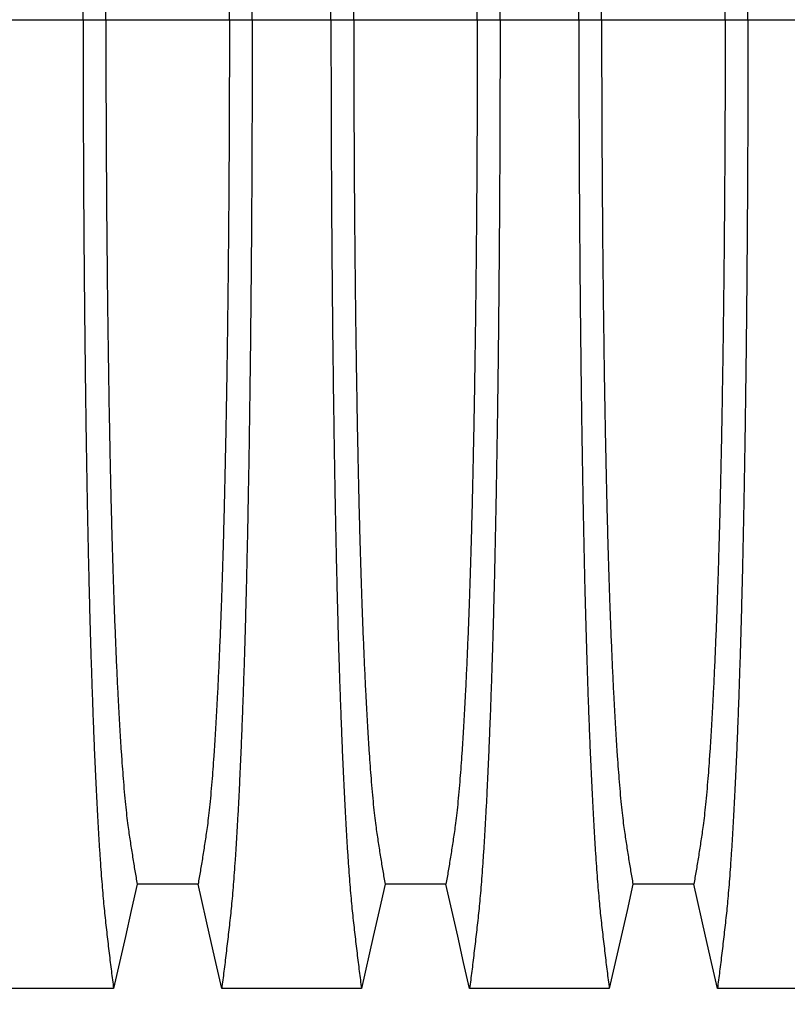
# Model space of a CAD drawing. Units: millimetres. Extents: x 848 to 35853, y 596 to 21728.
# Drawn here: x 31336 to 31773, y 14861 to 15421 of the extents above; entities that cross this region are included whole.
import ezdxf

# ---------------------------------------------------------------- set-up
doc = ezdxf.new("R2010")
doc.units = ezdxf.units.MM
doc.header["$LTSCALE"] = 85
doc.layers.add('FORMAT', color=7, linetype='Continuous')
doc.styles.add('SLDTEXTSTYLE1', font='TXT', dxfattribs={"width": 0.7})
doc.dimstyles.new('SLDDIMSTYLE7', dxfattribs={"dimtxt": 191.911111, "dimasz": 191.911111, "dimexe": 0, "dimexo": 0.0625, "dimgap": 47.977778, "dimtad": 0, "dimtih": 1, "dimtoh": 1, "dimdec": 0, "dimlfac": 1.764706, "dimrnd": 1e-09, "dimzin": 4, "dimdsep": 46, "dimtxsty": 'SLDTEXTSTYLE1', "dimsah": 1, "dimcen": 0.09, "dimadec": 0, "dimazin": 1, "dimtfac": 1, "dimtdec": 0, "dimtofl": 0, "dimtmove": 0, "dimatfit": 3, "dimfxl": 1, "dimfrac": 2, "dimtolj": 1, "dimtzin": 12, "dimarcsym": 0})

# ---------------------------------------------------------------- blocks, each defined once
blk = doc.blocks.new('_D_6')
at = {"layer": 'FORMAT', "color": 7, "transparency": 16777216}
for p, q in [((30189.76, 13793.16), (30189.76, 16621)), ((32779.43, 16261.62), (32779.43, 16621)), ((30189.76, 16536), (31083.11, 16536)), ((32779.43, 16536), (31886.08, 16536))]:
    blk.add_line(p, q, dxfattribs=at)
for points in [[(30189.76, 16536), (30381.67, 16506.47), (30381.67, 16565.52)], [(32779.43, 16536), (32587.52, 16565.52), (32587.52, 16506.47)]]:
    blk.add_solid(points, dxfattribs=at)
at = {"layer": 'FORMAT', "color": 7, "transparency": 16777216, "insert": (31083.11, 16627.99), "char_height": 179.917, "attachment_point": 1, "style": 'SLDTEXTSTYLE1'}
blk.add_mtext('4.570m', dxfattribs=at)

msp = doc.modelspace()

# ---------------------------------------------------------------- linework, layer by layer
at = {"color": 7, "linetype": 'Continuous', "lineweight": 25}
for p, q in [((31327.11, 15421.04), (31371.94, 15421.04)), ((31371.94, 15421.04), (31384.9, 15421.04)), ((31384.9, 15421.04), (31455.21, 15421.04)), ((31455.21, 15421.04), (31468.17, 15421.04)), ((31468.17, 15421.04), (31513, 15421.04)), ((31513, 15421.04), (31525.96, 15421.04)), ((31525.96, 15421.04), (31596.27, 15421.04)), ((31596.27, 15421.04), (31609.23, 15421.04)), ((31609.23, 15421.04), (31654.06, 15421.04)), ((31654.06, 15421.04), (31667.02, 15421.04)), ((31667.02, 15421.04), (31737.32, 15421.04)), ((31737.32, 15421.04), (31750.28, 15421.04)), ((31750.28, 15421.04), (31795.11, 15421.04))]:
    msp.add_line(p, q, dxfattribs=at)
at = {"color": 7, "linetype": 'Continuous', "lineweight": 25, "flags": 128}
for points in [[(31402.72, 14929.45), (31399.36, 14914.58), (31396, 14899.7), (31389.29, 14870.05)], [(31437.39, 14929.45), (31420.06, 14929.45), (31411.39, 14929.45), (31402.72, 14929.45)], [(31450.82, 14870.05), (31447.45, 14884.93), (31444.09, 14899.81), (31437.39, 14929.45)], [(31543.78, 14929.45), (31540.42, 14914.58), (31537.05, 14899.7), (31530.35, 14870.05)], [(31578.45, 14929.45), (31561.11, 14929.45), (31552.45, 14929.45), (31543.78, 14929.45)], [(31591.87, 14870.05), (31588.51, 14884.93), (31585.15, 14899.81), (31578.45, 14929.45)], [(31684.84, 14929.45), (31681.47, 14914.58), (31678.11, 14899.7), (31671.41, 14870.05)], [(31719.5, 14929.45), (31702.17, 14929.45), (31693.5, 14929.45), (31684.84, 14929.45)], [(31732.93, 14870.05), (31729.57, 14884.93), (31726.2, 14899.81), (31719.5, 14929.45)], [(31389.29, 14870.05), (31369.37, 14870.05), (31349.44, 14870.05), (31309.76, 14870.05)], [(31530.35, 14870.05), (31510.42, 14870.05), (31490.49, 14870.05), (31450.82, 14870.05)], [(31671.41, 14870.05), (31651.48, 14870.05), (31631.55, 14870.05), (31591.87, 14870.05)], [(31812.46, 14870.05), (31792.54, 14870.05), (31772.61, 14870.05), (31732.93, 14870.05)]]:
    msp.add_lwpolyline(points, dxfattribs=at)
at = {"color": 7, "linetype": 'Continuous', "lineweight": 25}
for points, knots in [([(31371.94, 15421.04), (31371.94, 15427.23), (31371.95, 15439.57), (31371.98, 15458.01), (31372.03, 15476.32), (31372.1, 15494.48), (31372.18, 15512.37), (31372.29, 15529.96), (31372.4, 15547.25), (31372.54, 15564.31), (31372.7, 15581.25), (31372.87, 15598.04), (31373.06, 15614.65), (31373.26, 15630.96), (31373.48, 15646.94), (31373.72, 15662.57), (31373.97, 15677.82), (31374.22, 15692.07), (31374.47, 15705.35), (31374.73, 15717.7), (31374.99, 15729.71), (31375.26, 15741.37), (31375.54, 15752.66), (31375.84, 15763.58), (31376.14, 15774.09), (31376.47, 15785.05), (31376.84, 15796.58), (31377.26, 15808.51), (31377.69, 15820.02), (31378.12, 15831.1), (31378.58, 15841.95), (31379.06, 15852.54), (31379.56, 15862.84), (31380.07, 15872.63), (31380.59, 15881.9), (31381.12, 15890.66), (31381.65, 15898.74), (31382.18, 15906.16), (31382.71, 15912.97), (31383.24, 15919.3), (31383.77, 15925.15), (31384.33, 15930.66), (31384.91, 15935.93), (31385.54, 15941.35), (31386.16, 15946.65), (31386.78, 15951.9), (31387.4, 15957.08), (31388.03, 15962.15), (31388.67, 15967.14), (31389.09, 15970.4), (31389.29, 15972.04)], [0, 0, 0, 0, 0.019878, 0.03967, 0.059388, 0.079041, 0.098639, 0.117841, 0.137006, 0.156142, 0.175255, 0.194743, 0.214221, 0.233698, 0.25318, 0.272674, 0.292189, 0.31173, 0.328858, 0.346018, 0.363216, 0.380458, 0.397751, 0.4151, 0.432514, 0.449978, 0.471915, 0.493828, 0.515721, 0.537597, 0.559461, 0.582638, 0.605809, 0.628977, 0.652146, 0.67532, 0.698503, 0.720373, 0.742257, 0.764161, 0.786086, 0.808036, 0.832299, 0.856107, 0.87992, 0.904053, 0.928232, 0.952128, 0.975884, 1, 1, 1, 1]), ([(31468.17, 15421.04), (31468.17, 15427.23), (31468.16, 15439.57), (31468.13, 15458.01), (31468.08, 15476.32), (31468.02, 15494.48), (31467.93, 15512.37), (31467.83, 15529.96), (31467.71, 15547.25), (31467.57, 15564.31), (31467.42, 15581.25), (31467.24, 15598.04), (31467.06, 15614.65), (31466.85, 15630.96), (31466.63, 15646.94), (31466.4, 15662.57), (31466.15, 15677.82), (31465.89, 15692.07), (31465.64, 15705.35), (31465.39, 15717.7), (31465.12, 15729.71), (31464.85, 15741.37), (31464.57, 15752.66), (31464.28, 15763.58), (31463.98, 15774.09), (31463.64, 15785.05), (31463.27, 15796.58), (31462.85, 15808.51), (31462.43, 15820.02), (31461.99, 15831.1), (31461.53, 15841.95), (31461.05, 15852.54), (31460.55, 15862.84), (31460.04, 15872.63), (31459.52, 15881.9), (31458.99, 15890.66), (31458.46, 15898.74), (31457.93, 15906.16), (31457.41, 15912.97), (31456.88, 15919.3), (31456.34, 15925.15), (31455.78, 15930.66), (31455.2, 15935.93), (31454.58, 15941.35), (31453.95, 15946.65), (31453.33, 15951.9), (31452.71, 15957.08), (31452.08, 15962.15), (31451.44, 15967.14), (31451.03, 15970.4), (31450.82, 15972.04)], [0, 0, 0, 0, 0.019878, 0.03967, 0.059388, 0.079041, 0.098639, 0.117841, 0.137006, 0.156142, 0.175255, 0.194743, 0.214221, 0.233698, 0.25318, 0.272674, 0.292189, 0.31173, 0.328858, 0.346018, 0.363216, 0.380458, 0.397751, 0.4151, 0.432514, 0.449978, 0.471915, 0.493828, 0.515721, 0.537597, 0.559461, 0.582638, 0.605809, 0.628977, 0.652146, 0.67532, 0.698503, 0.720373, 0.742257, 0.764161, 0.786086, 0.808036, 0.832299, 0.856107, 0.87992, 0.904053, 0.928232, 0.952128, 0.975884, 1, 1, 1, 1]), ([(31513, 15421.04), (31513, 15427.23), (31513.01, 15439.57), (31513.04, 15458.01), (31513.08, 15476.32), (31513.15, 15494.48), (31513.24, 15512.37), (31513.34, 15529.96), (31513.46, 15547.25), (31513.6, 15564.31), (31513.75, 15581.25), (31513.92, 15598.04), (31514.11, 15614.65), (31514.32, 15630.96), (31514.54, 15646.94), (31514.77, 15662.57), (31515.02, 15677.82), (31515.28, 15692.07), (31515.53, 15705.35), (31515.78, 15717.7), (31516.05, 15729.71), (31516.32, 15741.37), (31516.6, 15752.66), (31516.89, 15763.58), (31517.19, 15774.09), (31517.53, 15785.05), (31517.9, 15796.58), (31518.32, 15808.51), (31518.74, 15820.02), (31519.18, 15831.1), (31519.64, 15841.95), (31520.12, 15852.54), (31520.62, 15862.84), (31521.13, 15872.63), (31521.65, 15881.9), (31522.18, 15890.66), (31522.71, 15898.74), (31523.24, 15906.16), (31523.76, 15912.97), (31524.29, 15919.3), (31524.83, 15925.15), (31525.39, 15930.66), (31525.97, 15935.93), (31526.59, 15941.35), (31527.22, 15946.65), (31527.84, 15951.9), (31528.46, 15957.08), (31529.09, 15962.15), (31529.73, 15967.14), (31530.14, 15970.4), (31530.35, 15972.04)], [0, 0, 0, 0, 0.019878, 0.03967, 0.059388, 0.079041, 0.098639, 0.117841, 0.137006, 0.156142, 0.175255, 0.194743, 0.214221, 0.233698, 0.25318, 0.272674, 0.292189, 0.31173, 0.328858, 0.346018, 0.363216, 0.380458, 0.397751, 0.4151, 0.432514, 0.449978, 0.471915, 0.493828, 0.515721, 0.537597, 0.559461, 0.582638, 0.605809, 0.628977, 0.652146, 0.67532, 0.698503, 0.720373, 0.742257, 0.764161, 0.786086, 0.808036, 0.832299, 0.856107, 0.87992, 0.904053, 0.928232, 0.952128, 0.975884, 1, 1, 1, 1]), ([(31609.23, 15421.04), (31609.22, 15427.23), (31609.22, 15439.57), (31609.19, 15458.01), (31609.14, 15476.32), (31609.07, 15494.48), (31608.99, 15512.37), (31608.88, 15529.96), (31608.76, 15547.25), (31608.63, 15564.31), (31608.47, 15581.25), (31608.3, 15598.04), (31608.11, 15614.65), (31607.91, 15630.96), (31607.69, 15646.94), (31607.45, 15662.57), (31607.2, 15677.82), (31606.95, 15692.07), (31606.7, 15705.35), (31606.44, 15717.7), (31606.18, 15729.71), (31605.91, 15741.37), (31605.62, 15752.66), (31605.33, 15763.58), (31605.03, 15774.09), (31604.7, 15785.05), (31604.32, 15796.58), (31603.91, 15808.51), (31603.48, 15820.02), (31603.04, 15831.1), (31602.59, 15841.95), (31602.11, 15852.54), (31601.61, 15862.84), (31601.1, 15872.63), (31600.57, 15881.9), (31600.04, 15890.66), (31599.51, 15898.74), (31598.99, 15906.16), (31598.46, 15912.97), (31597.93, 15919.3), (31597.4, 15925.15), (31596.84, 15930.66), (31596.25, 15935.93), (31595.63, 15941.35), (31595.01, 15946.65), (31594.39, 15951.9), (31593.77, 15957.08), (31593.14, 15962.15), (31592.5, 15967.14), (31592.08, 15970.4), (31591.87, 15972.04)], [0, 0, 0, 0, 0.019878, 0.03967, 0.059388, 0.079041, 0.098639, 0.117841, 0.137006, 0.156142, 0.175255, 0.194743, 0.214221, 0.233698, 0.25318, 0.272674, 0.292189, 0.31173, 0.328858, 0.346018, 0.363216, 0.380458, 0.397751, 0.4151, 0.432514, 0.449978, 0.471915, 0.493828, 0.515721, 0.537597, 0.559461, 0.582638, 0.605809, 0.628977, 0.652146, 0.67532, 0.698503, 0.720373, 0.742257, 0.764161, 0.786086, 0.808036, 0.832299, 0.856107, 0.87992, 0.904053, 0.928232, 0.952128, 0.975884, 1, 1, 1, 1]), ([(31654.06, 15421.04), (31654.06, 15427.23), (31654.06, 15439.57), (31654.09, 15458.01), (31654.14, 15476.32), (31654.21, 15494.48), (31654.3, 15512.37), (31654.4, 15529.96), (31654.52, 15547.25), (31654.66, 15564.31), (31654.81, 15581.25), (31654.98, 15598.04), (31655.17, 15614.65), (31655.37, 15630.96), (31655.59, 15646.94), (31655.83, 15662.57), (31656.08, 15677.82), (31656.33, 15692.07), (31656.59, 15705.35), (31656.84, 15717.7), (31657.1, 15729.71), (31657.37, 15741.37), (31657.66, 15752.66), (31657.95, 15763.58), (31658.25, 15774.09), (31658.58, 15785.05), (31658.96, 15796.58), (31659.37, 15808.51), (31659.8, 15820.02), (31660.24, 15831.1), (31660.7, 15841.95), (31661.18, 15852.54), (31661.68, 15862.84), (31662.19, 15872.63), (31662.71, 15881.9), (31663.24, 15890.66), (31663.77, 15898.74), (31664.3, 15906.16), (31664.82, 15912.97), (31665.35, 15919.3), (31665.89, 15925.15), (31666.44, 15930.66), (31667.03, 15935.93), (31667.65, 15941.35), (31668.27, 15946.65), (31668.89, 15951.9), (31669.51, 15957.08), (31670.14, 15962.15), (31670.78, 15967.14), (31671.2, 15970.4), (31671.41, 15972.04)], [0, 0, 0, 0, 0.019878, 0.03967, 0.059388, 0.079041, 0.098639, 0.117841, 0.137006, 0.156142, 0.175255, 0.194743, 0.214221, 0.233698, 0.25318, 0.272674, 0.292189, 0.31173, 0.328858, 0.346018, 0.363216, 0.380458, 0.397751, 0.4151, 0.432514, 0.449978, 0.471915, 0.493828, 0.515721, 0.537597, 0.559461, 0.582638, 0.605809, 0.628977, 0.652146, 0.67532, 0.698503, 0.720373, 0.742257, 0.764161, 0.786086, 0.808036, 0.832299, 0.856107, 0.87992, 0.904053, 0.928232, 0.952128, 0.975884, 1, 1, 1, 1]), ([(31750.28, 15421.04), (31750.28, 15427.23), (31750.28, 15439.57), (31750.25, 15458.01), (31750.2, 15476.32), (31750.13, 15494.48), (31750.04, 15512.37), (31749.94, 15529.96), (31749.82, 15547.25), (31749.68, 15564.31), (31749.53, 15581.25), (31749.36, 15598.04), (31749.17, 15614.65), (31748.97, 15630.96), (31748.75, 15646.94), (31748.51, 15662.57), (31748.26, 15677.82), (31748.01, 15692.07), (31747.75, 15705.35), (31747.5, 15717.7), (31747.24, 15729.71), (31746.96, 15741.37), (31746.68, 15752.66), (31746.39, 15763.58), (31746.09, 15774.09), (31745.75, 15785.05), (31745.38, 15796.58), (31744.97, 15808.51), (31744.54, 15820.02), (31744.1, 15831.1), (31743.64, 15841.95), (31743.16, 15852.54), (31742.66, 15862.84), (31742.15, 15872.63), (31741.63, 15881.9), (31741.1, 15890.66), (31740.57, 15898.74), (31740.04, 15906.16), (31739.52, 15912.97), (31738.99, 15919.3), (31738.45, 15925.15), (31737.9, 15930.66), (31737.31, 15935.93), (31736.69, 15941.35), (31736.06, 15946.65), (31735.45, 15951.9), (31734.82, 15957.08), (31734.19, 15962.15), (31733.56, 15967.14), (31733.14, 15970.4), (31732.93, 15972.04)], [0, 0, 0, 0, 0.019878, 0.03967, 0.059388, 0.079041, 0.098639, 0.117841, 0.137006, 0.156142, 0.175255, 0.194743, 0.214221, 0.233698, 0.25318, 0.272674, 0.292189, 0.31173, 0.328858, 0.346018, 0.363216, 0.380458, 0.397751, 0.4151, 0.432514, 0.449978, 0.471915, 0.493828, 0.515721, 0.537597, 0.559461, 0.582638, 0.605809, 0.628977, 0.652146, 0.67532, 0.698503, 0.720373, 0.742257, 0.764161, 0.786086, 0.808036, 0.832299, 0.856107, 0.87992, 0.904053, 0.928232, 0.952128, 0.975884, 1, 1, 1, 1]), ([(31384.9, 15421.04), (31384.9, 15426.7), (31384.91, 15437.99), (31384.94, 15454.87), (31384.99, 15471.64), (31385.06, 15488.29), (31385.15, 15504.7), (31385.25, 15520.84), (31385.38, 15536.7), (31385.52, 15552.37), (31385.68, 15567.92), (31385.85, 15583.33), (31386.05, 15598.58), (31386.26, 15613.54), (31386.48, 15628.19), (31386.72, 15642.51), (31386.98, 15656.48), (31387.24, 15669.52), (31387.5, 15681.65), (31387.76, 15692.92), (31388.03, 15703.86), (31388.31, 15714.46), (31388.6, 15724.7), (31388.9, 15734.58), (31389.21, 15744.07), (31389.59, 15754.88), (31390.04, 15767.03), (31390.58, 15780.21), (31391.13, 15792.74), (31391.68, 15804.02), (31392.21, 15814.13), (31392.73, 15823.19), (31393.25, 15831.76), (31393.79, 15839.82), (31394.33, 15847.38), (31394.92, 15854.85), (31395.55, 15862.1), (31396.23, 15869.02), (31396.91, 15875.2), (31397.58, 15880.38), (31398.22, 15884.81), (31398.86, 15889.03), (31399.5, 15893.13), (31400.14, 15897.2), (31400.78, 15901.21), (31401.42, 15905.1), (31402.08, 15908.9), (31402.51, 15911.38), (31402.72, 15912.63)], [0, 0, 0, 0, 0.019978, 0.039889, 0.05974, 0.079539, 0.099291, 0.118653, 0.137983, 0.157286, 0.176567, 0.196224, 0.215869, 0.235509, 0.255147, 0.274791, 0.294446, 0.314119, 0.331355, 0.348616, 0.365908, 0.383237, 0.400611, 0.418036, 0.435521, 0.453051, 0.480541, 0.507958, 0.535312, 0.562611, 0.585738, 0.608838, 0.631916, 0.654978, 0.678032, 0.701084, 0.728257, 0.755449, 0.78267, 0.809934, 0.834026, 0.857601, 0.881162, 0.905065, 0.929017, 0.952656, 0.976133, 1, 1, 1, 1]), ([(31455.21, 15421.04), (31455.21, 15426.7), (31455.2, 15437.99), (31455.17, 15454.87), (31455.12, 15471.64), (31455.05, 15488.29), (31454.96, 15504.7), (31454.86, 15520.84), (31454.73, 15536.7), (31454.59, 15552.37), (31454.44, 15567.92), (31454.26, 15583.33), (31454.07, 15598.58), (31453.86, 15613.54), (31453.63, 15628.19), (31453.39, 15642.51), (31453.13, 15656.48), (31452.87, 15669.52), (31452.61, 15681.65), (31452.35, 15692.92), (31452.08, 15703.86), (31451.8, 15714.46), (31451.51, 15724.7), (31451.21, 15734.58), (31450.9, 15744.07), (31450.53, 15754.88), (31450.07, 15767.03), (31449.53, 15780.21), (31448.98, 15792.74), (31448.43, 15804.02), (31447.9, 15814.13), (31447.39, 15823.19), (31446.86, 15831.76), (31446.33, 15839.82), (31445.78, 15847.38), (31445.19, 15854.85), (31444.56, 15862.1), (31443.89, 15869.02), (31443.2, 15875.2), (31442.53, 15880.38), (31441.89, 15884.81), (31441.25, 15889.03), (31440.61, 15893.13), (31439.97, 15897.2), (31439.33, 15901.21), (31438.69, 15905.1), (31438.03, 15908.9), (31437.6, 15911.38), (31437.39, 15912.63)], [0, 0, 0, 0, 0.019978, 0.039889, 0.05974, 0.079539, 0.099291, 0.118653, 0.137983, 0.157286, 0.176567, 0.196224, 0.215869, 0.235509, 0.255147, 0.274791, 0.294446, 0.314119, 0.331355, 0.348616, 0.365908, 0.383237, 0.400611, 0.418036, 0.435521, 0.453051, 0.480541, 0.507958, 0.535312, 0.562611, 0.585738, 0.608838, 0.631916, 0.654978, 0.678032, 0.701084, 0.728257, 0.755449, 0.78267, 0.809934, 0.834026, 0.857601, 0.881162, 0.905065, 0.929017, 0.952656, 0.976133, 1, 1, 1, 1]), ([(31525.96, 15421.04), (31525.96, 15426.7), (31525.96, 15437.99), (31526, 15454.87), (31526.05, 15471.64), (31526.12, 15488.29), (31526.2, 15504.7), (31526.31, 15520.84), (31526.43, 15536.7), (31526.57, 15552.37), (31526.73, 15567.92), (31526.91, 15583.33), (31527.1, 15598.58), (31527.31, 15613.54), (31527.54, 15628.19), (31527.78, 15642.51), (31528.04, 15656.48), (31528.3, 15669.52), (31528.56, 15681.65), (31528.82, 15692.92), (31529.09, 15703.86), (31529.37, 15714.46), (31529.66, 15724.7), (31529.96, 15734.58), (31530.27, 15744.07), (31530.64, 15754.88), (31531.1, 15767.03), (31531.63, 15780.21), (31532.19, 15792.74), (31532.74, 15804.02), (31533.27, 15814.13), (31533.78, 15823.19), (31534.31, 15831.76), (31534.84, 15839.82), (31535.39, 15847.38), (31535.98, 15854.85), (31536.61, 15862.1), (31537.28, 15869.02), (31537.97, 15875.2), (31538.63, 15880.38), (31539.28, 15884.81), (31539.92, 15889.03), (31540.56, 15893.13), (31541.2, 15897.2), (31541.83, 15901.21), (31542.48, 15905.1), (31543.14, 15908.9), (31543.56, 15911.38), (31543.78, 15912.63)], [0, 0, 0, 0, 0.019978, 0.039889, 0.05974, 0.079539, 0.099291, 0.118653, 0.137983, 0.157286, 0.176567, 0.196224, 0.215869, 0.235509, 0.255147, 0.274791, 0.294446, 0.314119, 0.331355, 0.348616, 0.365908, 0.383237, 0.400611, 0.418036, 0.435521, 0.453051, 0.480541, 0.507958, 0.535312, 0.562611, 0.585738, 0.608838, 0.631916, 0.654978, 0.678032, 0.701084, 0.728257, 0.755449, 0.78267, 0.809934, 0.834026, 0.857601, 0.881162, 0.905065, 0.929017, 0.952656, 0.976133, 1, 1, 1, 1]), ([(31596.27, 15421.04), (31596.26, 15426.7), (31596.26, 15437.99), (31596.23, 15454.87), (31596.18, 15471.64), (31596.11, 15488.29), (31596.02, 15504.7), (31595.91, 15520.84), (31595.79, 15536.7), (31595.65, 15552.37), (31595.49, 15567.92), (31595.32, 15583.33), (31595.12, 15598.58), (31594.91, 15613.54), (31594.69, 15628.19), (31594.45, 15642.51), (31594.19, 15656.48), (31593.93, 15669.52), (31593.67, 15681.65), (31593.41, 15692.92), (31593.14, 15703.86), (31592.86, 15714.46), (31592.57, 15724.7), (31592.27, 15734.58), (31591.96, 15744.07), (31591.58, 15754.88), (31591.13, 15767.03), (31590.59, 15780.21), (31590.03, 15792.74), (31589.49, 15804.02), (31588.96, 15814.13), (31588.44, 15823.19), (31587.92, 15831.76), (31587.38, 15839.82), (31586.84, 15847.38), (31586.25, 15854.85), (31585.62, 15862.1), (31584.94, 15869.02), (31584.26, 15875.2), (31583.59, 15880.38), (31582.95, 15884.81), (31582.31, 15889.03), (31581.66, 15893.13), (31581.03, 15897.2), (31580.39, 15901.21), (31579.74, 15905.1), (31579.09, 15908.9), (31578.66, 15911.38), (31578.45, 15912.63)], [0, 0, 0, 0, 0.019978, 0.039889, 0.05974, 0.079539, 0.099291, 0.118653, 0.137983, 0.157286, 0.176567, 0.196224, 0.215869, 0.235509, 0.255147, 0.274791, 0.294446, 0.314119, 0.331355, 0.348616, 0.365908, 0.383237, 0.400611, 0.418036, 0.435521, 0.453051, 0.480541, 0.507958, 0.535312, 0.562611, 0.585738, 0.608838, 0.631916, 0.654978, 0.678032, 0.701084, 0.728257, 0.755449, 0.78267, 0.809934, 0.834026, 0.857601, 0.881162, 0.905065, 0.929017, 0.952656, 0.976133, 1, 1, 1, 1]), ([(31667.02, 15421.04), (31667.02, 15426.7), (31667.02, 15437.99), (31667.05, 15454.87), (31667.1, 15471.64), (31667.17, 15488.29), (31667.26, 15504.7), (31667.37, 15520.84), (31667.49, 15536.7), (31667.63, 15552.37), (31667.79, 15567.92), (31667.96, 15583.33), (31668.16, 15598.58), (31668.37, 15613.54), (31668.59, 15628.19), (31668.84, 15642.51), (31669.09, 15656.48), (31669.35, 15669.52), (31669.61, 15681.65), (31669.87, 15692.92), (31670.14, 15703.86), (31670.42, 15714.46), (31670.71, 15724.7), (31671.01, 15734.58), (31671.32, 15744.07), (31671.7, 15754.88), (31672.15, 15767.03), (31672.69, 15780.21), (31673.25, 15792.74), (31673.79, 15804.02), (31674.33, 15814.13), (31674.84, 15823.19), (31675.36, 15831.76), (31675.9, 15839.82), (31676.45, 15847.38), (31677.03, 15854.85), (31677.66, 15862.1), (31678.34, 15869.02), (31679.03, 15875.2), (31679.69, 15880.38), (31680.34, 15884.81), (31680.98, 15889.03), (31681.62, 15893.13), (31682.25, 15897.2), (31682.89, 15901.21), (31683.54, 15905.1), (31684.19, 15908.9), (31684.62, 15911.38), (31684.84, 15912.63)], [0, 0, 0, 0, 0.019978, 0.039889, 0.05974, 0.079539, 0.099291, 0.118653, 0.137983, 0.157286, 0.176567, 0.196224, 0.215869, 0.235509, 0.255147, 0.274791, 0.294446, 0.314119, 0.331355, 0.348616, 0.365908, 0.383237, 0.400611, 0.418036, 0.435521, 0.453051, 0.480541, 0.507958, 0.535312, 0.562611, 0.585738, 0.608838, 0.631916, 0.654978, 0.678032, 0.701084, 0.728257, 0.755449, 0.78267, 0.809934, 0.834026, 0.857601, 0.881162, 0.905065, 0.929017, 0.952656, 0.976133, 1, 1, 1, 1]), ([(31737.32, 15421.04), (31737.32, 15426.7), (31737.32, 15437.99), (31737.29, 15454.87), (31737.24, 15471.64), (31737.17, 15488.29), (31737.08, 15504.7), (31736.97, 15520.84), (31736.85, 15536.7), (31736.71, 15552.37), (31736.55, 15567.92), (31736.37, 15583.33), (31736.18, 15598.58), (31735.97, 15613.54), (31735.74, 15628.19), (31735.5, 15642.51), (31735.25, 15656.48), (31734.99, 15669.52), (31734.73, 15681.65), (31734.47, 15692.92), (31734.2, 15703.86), (31733.92, 15714.46), (31733.63, 15724.7), (31733.33, 15734.58), (31733.02, 15744.07), (31732.64, 15754.88), (31732.19, 15767.03), (31731.65, 15780.21), (31731.09, 15792.74), (31730.54, 15804.02), (31730.01, 15814.13), (31729.5, 15823.19), (31728.97, 15831.76), (31728.44, 15839.82), (31727.89, 15847.38), (31727.31, 15854.85), (31726.68, 15862.1), (31726, 15869.02), (31725.31, 15875.2), (31724.65, 15880.38), (31724, 15884.81), (31723.36, 15889.03), (31722.72, 15893.13), (31722.09, 15897.2), (31721.45, 15901.21), (31720.8, 15905.1), (31720.14, 15908.9), (31719.72, 15911.38), (31719.5, 15912.63)], [0, 0, 0, 0, 0.019978, 0.039889, 0.05974, 0.079539, 0.099291, 0.118653, 0.137983, 0.157286, 0.176567, 0.196224, 0.215869, 0.235509, 0.255147, 0.274791, 0.294446, 0.314119, 0.331355, 0.348616, 0.365908, 0.383237, 0.400611, 0.418036, 0.435521, 0.453051, 0.480541, 0.507958, 0.535312, 0.562611, 0.585738, 0.608838, 0.631916, 0.654978, 0.678032, 0.701084, 0.728257, 0.755449, 0.78267, 0.809934, 0.834026, 0.857601, 0.881162, 0.905065, 0.929017, 0.952656, 0.976133, 1, 1, 1, 1]), ([(31371.94, 15421.04), (31371.94, 15414.86), (31371.95, 15402.52), (31371.98, 15384.08), (31372.03, 15365.77), (31372.1, 15347.61), (31372.18, 15329.72), (31372.29, 15312.13), (31372.4, 15294.84), (31372.54, 15277.78), (31372.7, 15260.84), (31372.87, 15244.05), (31373.06, 15227.43), (31373.26, 15211.13), (31373.48, 15195.15), (31373.72, 15179.52), (31373.97, 15164.26), (31374.22, 15150.01), (31374.47, 15136.74), (31374.73, 15124.38), (31374.99, 15112.37), (31375.26, 15100.72), (31375.54, 15089.43), (31375.84, 15078.51), (31376.14, 15068), (31376.47, 15057.04), (31376.84, 15045.51), (31377.26, 15033.58), (31377.69, 15022.07), (31378.12, 15010.99), (31378.58, 15000.14), (31379.06, 14989.54), (31379.56, 14979.25), (31380.07, 14969.46), (31380.59, 14960.18), (31381.12, 14951.43), (31381.65, 14943.35), (31382.18, 14935.92), (31382.71, 14929.12), (31383.24, 14922.79), (31383.77, 14916.94), (31384.33, 14911.42), (31384.91, 14906.16), (31385.54, 14900.74), (31386.16, 14895.44), (31386.78, 14890.19), (31387.4, 14885.01), (31388.03, 14879.94), (31388.67, 14874.95), (31389.09, 14871.69), (31389.29, 14870.05)], [0, 0, 0, 0, 0.019878, 0.03967, 0.059388, 0.079041, 0.098639, 0.117841, 0.137006, 0.156142, 0.175255, 0.194743, 0.214221, 0.233698, 0.25318, 0.272674, 0.292189, 0.31173, 0.328858, 0.346018, 0.363216, 0.380458, 0.397751, 0.4151, 0.432514, 0.449978, 0.471915, 0.493828, 0.515721, 0.537597, 0.559461, 0.582638, 0.605809, 0.628977, 0.652146, 0.67532, 0.698503, 0.720373, 0.742257, 0.764161, 0.786086, 0.808036, 0.832299, 0.856107, 0.87992, 0.904053, 0.928232, 0.952128, 0.975884, 1, 1, 1, 1]), ([(31384.9, 15421.04), (31384.9, 15415.39), (31384.91, 15404.1), (31384.94, 15387.22), (31384.99, 15370.45), (31385.06, 15353.8), (31385.15, 15337.39), (31385.25, 15321.25), (31385.38, 15305.39), (31385.52, 15289.72), (31385.68, 15274.17), (31385.85, 15258.76), (31386.05, 15243.51), (31386.26, 15228.55), (31386.48, 15213.9), (31386.72, 15199.58), (31386.98, 15185.6), (31387.24, 15172.57), (31387.5, 15160.44), (31387.76, 15149.17), (31388.03, 15138.23), (31388.31, 15127.63), (31388.6, 15117.39), (31388.9, 15107.51), (31389.21, 15098.02), (31389.59, 15087.21), (31390.04, 15075.05), (31390.58, 15061.88), (31391.13, 15049.34), (31391.68, 15038.07), (31392.21, 15027.96), (31392.73, 15018.9), (31393.25, 15010.33), (31393.79, 15002.27), (31394.33, 14994.71), (31394.92, 14987.24), (31395.55, 14979.98), (31396.23, 14973.07), (31396.91, 14966.89), (31397.58, 14961.71), (31398.22, 14957.28), (31398.86, 14953.06), (31399.5, 14948.96), (31400.14, 14944.89), (31400.78, 14940.88), (31401.42, 14936.99), (31402.08, 14933.19), (31402.51, 14930.71), (31402.72, 14929.45)], [0, 0, 0, 0, 0.019978, 0.039889, 0.05974, 0.079539, 0.099291, 0.118653, 0.137983, 0.157286, 0.176567, 0.196224, 0.215869, 0.235509, 0.255147, 0.274791, 0.294446, 0.314119, 0.331355, 0.348616, 0.365908, 0.383237, 0.400611, 0.418036, 0.435521, 0.453051, 0.480541, 0.507958, 0.535312, 0.562611, 0.585738, 0.608838, 0.631916, 0.654978, 0.678032, 0.701084, 0.728257, 0.755449, 0.78267, 0.809934, 0.834026, 0.857601, 0.881162, 0.905065, 0.929017, 0.952656, 0.976133, 1, 1, 1, 1]), ([(31455.21, 15421.04), (31455.21, 15415.39), (31455.2, 15404.1), (31455.17, 15387.22), (31455.12, 15370.45), (31455.05, 15353.8), (31454.96, 15337.39), (31454.86, 15321.25), (31454.73, 15305.39), (31454.59, 15289.72), (31454.44, 15274.17), (31454.26, 15258.76), (31454.07, 15243.51), (31453.86, 15228.55), (31453.63, 15213.9), (31453.39, 15199.58), (31453.13, 15185.6), (31452.87, 15172.57), (31452.61, 15160.44), (31452.35, 15149.17), (31452.08, 15138.23), (31451.8, 15127.63), (31451.51, 15117.39), (31451.21, 15107.51), (31450.9, 15098.02), (31450.53, 15087.21), (31450.07, 15075.05), (31449.53, 15061.88), (31448.98, 15049.34), (31448.43, 15038.07), (31447.9, 15027.96), (31447.39, 15018.9), (31446.86, 15010.33), (31446.33, 15002.27), (31445.78, 14994.71), (31445.19, 14987.24), (31444.56, 14979.98), (31443.89, 14973.07), (31443.2, 14966.89), (31442.53, 14961.71), (31441.89, 14957.28), (31441.25, 14953.06), (31440.61, 14948.96), (31439.97, 14944.89), (31439.33, 14940.88), (31438.69, 14936.99), (31438.03, 14933.19), (31437.6, 14930.71), (31437.39, 14929.45)], [0, 0, 0, 0, 0.0199785, 0.0398892, 0.0597401, 0.0795385, 0.0992914, 0.1186532, 0.1379829, 0.1572856, 0.1765666, 0.196224, 0.2158695, 0.2355086, 0.2551469, 0.2747905, 0.2944458, 0.3141194, 0.3313552, 0.3486161, 0.3659081, 0.3832375, 0.400611, 0.4180362, 0.435521, 0.4530506, 0.4805406, 0.5079583, 0.5353123, 0.5626114, 0.5857381, 0.6088376, 0.6319156, 0.6549784, 0.6780323, 0.7010837, 0.7282574, 0.7554488, 0.78267, 0.8099337, 0.8340257, 0.8576007, 0.8811617, 0.9050651, 0.9290167, 0.9526565, 0.9761333, 1, 1, 1, 1]), ([(31468.17, 15421.04), (31468.17, 15414.86), (31468.16, 15402.52), (31468.13, 15384.08), (31468.08, 15365.77), (31468.02, 15347.61), (31467.93, 15329.72), (31467.83, 15312.13), (31467.71, 15294.84), (31467.57, 15277.78), (31467.42, 15260.84), (31467.24, 15244.05), (31467.06, 15227.43), (31466.85, 15211.13), (31466.63, 15195.15), (31466.4, 15179.52), (31466.15, 15164.26), (31465.89, 15150.01), (31465.64, 15136.74), (31465.39, 15124.38), (31465.12, 15112.37), (31464.85, 15100.72), (31464.57, 15089.43), (31464.28, 15078.51), (31463.98, 15068), (31463.64, 15057.04), (31463.27, 15045.51), (31462.85, 15033.58), (31462.43, 15022.07), (31461.99, 15010.99), (31461.53, 15000.14), (31461.05, 14989.54), (31460.55, 14979.25), (31460.04, 14969.46), (31459.52, 14960.18), (31458.99, 14951.43), (31458.46, 14943.35), (31457.93, 14935.92), (31457.41, 14929.12), (31456.88, 14922.79), (31456.34, 14916.94), (31455.78, 14911.42), (31455.2, 14906.16), (31454.58, 14900.74), (31453.95, 14895.44), (31453.33, 14890.19), (31452.71, 14885.01), (31452.08, 14879.94), (31451.44, 14874.95), (31451.03, 14871.69), (31450.82, 14870.05)], [0, 0, 0, 0, 0.0198777, 0.0396702, 0.059388, 0.0790412, 0.0986389, 0.1178412, 0.1370065, 0.1561421, 0.1752553, 0.1947426, 0.214221, 0.2336977, 0.2531797, 0.2726742, 0.2921885, 0.3117302, 0.3288579, 0.346018, 0.3632161, 0.3804582, 0.3977508, 0.4151004, 0.4325141, 0.4499783, 0.471915, 0.493828, 0.515721, 0.5375974, 0.5594607, 0.5826384, 0.6058093, 0.6289772, 0.6521461, 0.67532, 0.6985028, 0.7203727, 0.7422575, 0.7641607, 0.7860858, 0.8080363, 0.8322992, 0.8561073, 0.8799201, 0.904053, 0.9282318, 0.9521277, 0.9758836, 1, 1, 1, 1]), ([(31513, 15421.04), (31513, 15414.86), (31513.01, 15402.52), (31513.04, 15384.08), (31513.08, 15365.77), (31513.15, 15347.61), (31513.24, 15329.72), (31513.34, 15312.13), (31513.46, 15294.84), (31513.6, 15277.78), (31513.75, 15260.84), (31513.92, 15244.05), (31514.11, 15227.43), (31514.32, 15211.13), (31514.54, 15195.15), (31514.77, 15179.52), (31515.02, 15164.26), (31515.28, 15150.01), (31515.53, 15136.74), (31515.78, 15124.38), (31516.05, 15112.37), (31516.32, 15100.72), (31516.6, 15089.43), (31516.89, 15078.51), (31517.19, 15068), (31517.53, 15057.04), (31517.9, 15045.51), (31518.32, 15033.58), (31518.74, 15022.07), (31519.18, 15010.99), (31519.64, 15000.14), (31520.12, 14989.54), (31520.62, 14979.25), (31521.13, 14969.46), (31521.65, 14960.18), (31522.18, 14951.43), (31522.71, 14943.35), (31523.24, 14935.92), (31523.76, 14929.12), (31524.29, 14922.79), (31524.83, 14916.94), (31525.39, 14911.42), (31525.97, 14906.16), (31526.59, 14900.74), (31527.22, 14895.44), (31527.84, 14890.19), (31528.46, 14885.01), (31529.09, 14879.94), (31529.73, 14874.95), (31530.14, 14871.69), (31530.35, 14870.05)], [0, 0, 0, 0, 0.019878, 0.03967, 0.059388, 0.079041, 0.098639, 0.117841, 0.137006, 0.156142, 0.175255, 0.194743, 0.214221, 0.233698, 0.25318, 0.272674, 0.292189, 0.31173, 0.328858, 0.346018, 0.363216, 0.380458, 0.397751, 0.4151, 0.432514, 0.449978, 0.471915, 0.493828, 0.515721, 0.537597, 0.559461, 0.582638, 0.605809, 0.628977, 0.652146, 0.67532, 0.698503, 0.720373, 0.742257, 0.764161, 0.786086, 0.808036, 0.832299, 0.856107, 0.87992, 0.904053, 0.928232, 0.952128, 0.975884, 1, 1, 1, 1]), ([(31525.96, 15421.04), (31525.96, 15415.39), (31525.96, 15404.1), (31526, 15387.22), (31526.05, 15370.45), (31526.12, 15353.8), (31526.2, 15337.39), (31526.31, 15321.25), (31526.43, 15305.39), (31526.57, 15289.72), (31526.73, 15274.17), (31526.91, 15258.76), (31527.1, 15243.51), (31527.31, 15228.55), (31527.54, 15213.9), (31527.78, 15199.58), (31528.04, 15185.6), (31528.3, 15172.57), (31528.56, 15160.44), (31528.82, 15149.17), (31529.09, 15138.23), (31529.37, 15127.63), (31529.66, 15117.39), (31529.96, 15107.51), (31530.27, 15098.02), (31530.64, 15087.21), (31531.1, 15075.05), (31531.63, 15061.88), (31532.19, 15049.34), (31532.74, 15038.07), (31533.27, 15027.96), (31533.78, 15018.9), (31534.31, 15010.33), (31534.84, 15002.27), (31535.39, 14994.71), (31535.98, 14987.24), (31536.61, 14979.98), (31537.28, 14973.07), (31537.97, 14966.89), (31538.63, 14961.71), (31539.28, 14957.28), (31539.92, 14953.06), (31540.56, 14948.96), (31541.2, 14944.89), (31541.83, 14940.88), (31542.48, 14936.99), (31543.14, 14933.19), (31543.56, 14930.71), (31543.78, 14929.45)], [0, 0, 0, 0, 0.019978, 0.039889, 0.05974, 0.079539, 0.099291, 0.118653, 0.137983, 0.157286, 0.176567, 0.196224, 0.215869, 0.235509, 0.255147, 0.274791, 0.294446, 0.314119, 0.331355, 0.348616, 0.365908, 0.383237, 0.400611, 0.418036, 0.435521, 0.453051, 0.480541, 0.507958, 0.535312, 0.562611, 0.585738, 0.608838, 0.631916, 0.654978, 0.678032, 0.701084, 0.728257, 0.755449, 0.78267, 0.809934, 0.834026, 0.857601, 0.881162, 0.905065, 0.929017, 0.952656, 0.976133, 1, 1, 1, 1]), ([(31596.27, 15421.04), (31596.26, 15415.39), (31596.26, 15404.1), (31596.23, 15387.22), (31596.18, 15370.45), (31596.11, 15353.8), (31596.02, 15337.39), (31595.91, 15321.25), (31595.79, 15305.39), (31595.65, 15289.72), (31595.49, 15274.17), (31595.32, 15258.76), (31595.12, 15243.51), (31594.91, 15228.55), (31594.69, 15213.9), (31594.45, 15199.58), (31594.19, 15185.6), (31593.93, 15172.57), (31593.67, 15160.44), (31593.41, 15149.17), (31593.14, 15138.23), (31592.86, 15127.63), (31592.57, 15117.39), (31592.27, 15107.51), (31591.96, 15098.02), (31591.58, 15087.21), (31591.13, 15075.05), (31590.59, 15061.88), (31590.03, 15049.34), (31589.49, 15038.07), (31588.96, 15027.96), (31588.44, 15018.9), (31587.92, 15010.33), (31587.38, 15002.27), (31586.84, 14994.71), (31586.25, 14987.24), (31585.62, 14979.98), (31584.94, 14973.07), (31584.26, 14966.89), (31583.59, 14961.71), (31582.95, 14957.28), (31582.31, 14953.06), (31581.66, 14948.96), (31581.03, 14944.89), (31580.39, 14940.88), (31579.74, 14936.99), (31579.09, 14933.19), (31578.66, 14930.71), (31578.45, 14929.45)], [0, 0, 0, 0, 0.0199785, 0.0398892, 0.0597401, 0.0795385, 0.0992914, 0.1186532, 0.1379829, 0.1572856, 0.1765666, 0.196224, 0.2158695, 0.2355086, 0.2551469, 0.2747905, 0.2944458, 0.3141194, 0.3313552, 0.3486161, 0.3659081, 0.3832375, 0.400611, 0.4180362, 0.435521, 0.4530506, 0.4805406, 0.5079583, 0.5353123, 0.5626114, 0.5857381, 0.6088376, 0.6319156, 0.6549784, 0.6780323, 0.7010837, 0.7282574, 0.7554488, 0.78267, 0.8099337, 0.8340257, 0.8576007, 0.8811617, 0.9050651, 0.9290167, 0.9526565, 0.9761333, 1, 1, 1, 1]), ([(31609.23, 15421.04), (31609.22, 15414.86), (31609.22, 15402.52), (31609.19, 15384.08), (31609.14, 15365.77), (31609.07, 15347.61), (31608.99, 15329.72), (31608.88, 15312.13), (31608.76, 15294.84), (31608.63, 15277.78), (31608.47, 15260.84), (31608.3, 15244.05), (31608.11, 15227.43), (31607.91, 15211.13), (31607.69, 15195.15), (31607.45, 15179.52), (31607.2, 15164.26), (31606.95, 15150.01), (31606.7, 15136.74), (31606.44, 15124.38), (31606.18, 15112.37), (31605.91, 15100.72), (31605.62, 15089.43), (31605.33, 15078.51), (31605.03, 15068), (31604.7, 15057.04), (31604.32, 15045.51), (31603.91, 15033.58), (31603.48, 15022.07), (31603.04, 15010.99), (31602.59, 15000.14), (31602.11, 14989.54), (31601.61, 14979.25), (31601.1, 14969.46), (31600.57, 14960.18), (31600.04, 14951.43), (31599.51, 14943.35), (31598.99, 14935.92), (31598.46, 14929.12), (31597.93, 14922.79), (31597.4, 14916.94), (31596.84, 14911.42), (31596.25, 14906.16), (31595.63, 14900.74), (31595.01, 14895.44), (31594.39, 14890.19), (31593.77, 14885.01), (31593.14, 14879.94), (31592.5, 14874.95), (31592.08, 14871.69), (31591.87, 14870.05)], [0, 0, 0, 0, 0.019878, 0.03967, 0.059388, 0.079041, 0.098639, 0.117841, 0.137006, 0.156142, 0.175255, 0.194743, 0.214221, 0.233698, 0.25318, 0.272674, 0.292189, 0.31173, 0.328858, 0.346018, 0.363216, 0.380458, 0.397751, 0.4151, 0.432514, 0.449978, 0.471915, 0.493828, 0.515721, 0.537597, 0.559461, 0.582638, 0.605809, 0.628977, 0.652146, 0.67532, 0.698503, 0.720373, 0.742257, 0.764161, 0.786086, 0.808036, 0.832299, 0.856107, 0.87992, 0.904053, 0.928232, 0.952128, 0.975884, 1, 1, 1, 1]), ([(31654.06, 15421.04), (31654.06, 15414.86), (31654.06, 15402.52), (31654.09, 15384.08), (31654.14, 15365.77), (31654.21, 15347.61), (31654.3, 15329.72), (31654.4, 15312.13), (31654.52, 15294.84), (31654.66, 15277.78), (31654.81, 15260.84), (31654.98, 15244.05), (31655.17, 15227.43), (31655.37, 15211.13), (31655.59, 15195.15), (31655.83, 15179.52), (31656.08, 15164.26), (31656.33, 15150.01), (31656.59, 15136.74), (31656.84, 15124.38), (31657.1, 15112.37), (31657.37, 15100.72), (31657.66, 15089.43), (31657.95, 15078.51), (31658.25, 15068), (31658.58, 15057.04), (31658.96, 15045.51), (31659.37, 15033.58), (31659.8, 15022.07), (31660.24, 15010.99), (31660.7, 15000.14), (31661.18, 14989.54), (31661.68, 14979.25), (31662.19, 14969.46), (31662.71, 14960.18), (31663.24, 14951.43), (31663.77, 14943.35), (31664.3, 14935.92), (31664.82, 14929.12), (31665.35, 14922.79), (31665.89, 14916.94), (31666.44, 14911.42), (31667.03, 14906.16), (31667.65, 14900.74), (31668.27, 14895.44), (31668.89, 14890.19), (31669.51, 14885.01), (31670.14, 14879.94), (31670.78, 14874.95), (31671.2, 14871.69), (31671.41, 14870.05)], [0, 0, 0, 0, 0.019878, 0.03967, 0.059388, 0.079041, 0.098639, 0.117841, 0.137006, 0.156142, 0.175255, 0.194743, 0.214221, 0.233698, 0.25318, 0.272674, 0.292189, 0.31173, 0.328858, 0.346018, 0.363216, 0.380458, 0.397751, 0.4151, 0.432514, 0.449978, 0.471915, 0.493828, 0.515721, 0.537597, 0.559461, 0.582638, 0.605809, 0.628977, 0.652146, 0.67532, 0.698503, 0.720373, 0.742257, 0.764161, 0.786086, 0.808036, 0.832299, 0.856107, 0.87992, 0.904053, 0.928232, 0.952128, 0.975884, 1, 1, 1, 1]), ([(31667.02, 15421.04), (31667.02, 15415.39), (31667.02, 15404.1), (31667.05, 15387.22), (31667.1, 15370.45), (31667.17, 15353.8), (31667.26, 15337.39), (31667.37, 15321.25), (31667.49, 15305.39), (31667.63, 15289.72), (31667.79, 15274.17), (31667.96, 15258.76), (31668.16, 15243.51), (31668.37, 15228.55), (31668.59, 15213.9), (31668.84, 15199.58), (31669.09, 15185.6), (31669.35, 15172.57), (31669.61, 15160.44), (31669.87, 15149.17), (31670.14, 15138.23), (31670.42, 15127.63), (31670.71, 15117.39), (31671.01, 15107.51), (31671.32, 15098.02), (31671.7, 15087.21), (31672.15, 15075.05), (31672.69, 15061.88), (31673.25, 15049.34), (31673.79, 15038.07), (31674.33, 15027.96), (31674.84, 15018.9), (31675.36, 15010.33), (31675.9, 15002.27), (31676.45, 14994.71), (31677.03, 14987.24), (31677.66, 14979.98), (31678.34, 14973.07), (31679.03, 14966.89), (31679.69, 14961.71), (31680.34, 14957.28), (31680.98, 14953.06), (31681.62, 14948.96), (31682.25, 14944.89), (31682.89, 14940.88), (31683.54, 14936.99), (31684.19, 14933.19), (31684.62, 14930.71), (31684.84, 14929.45)], [0, 0, 0, 0, 0.019978, 0.039889, 0.05974, 0.079539, 0.099291, 0.118653, 0.137983, 0.157286, 0.176567, 0.196224, 0.215869, 0.235509, 0.255147, 0.274791, 0.294446, 0.314119, 0.331355, 0.348616, 0.365908, 0.383237, 0.400611, 0.418036, 0.435521, 0.453051, 0.480541, 0.507958, 0.535312, 0.562611, 0.585738, 0.608838, 0.631916, 0.654978, 0.678032, 0.701084, 0.728257, 0.755449, 0.78267, 0.809934, 0.834026, 0.857601, 0.881162, 0.905065, 0.929017, 0.952656, 0.976133, 1, 1, 1, 1]), ([(31737.32, 15421.04), (31737.32, 15415.39), (31737.32, 15404.1), (31737.29, 15387.22), (31737.24, 15370.45), (31737.17, 15353.8), (31737.08, 15337.39), (31736.97, 15321.25), (31736.85, 15305.39), (31736.71, 15289.72), (31736.55, 15274.17), (31736.37, 15258.76), (31736.18, 15243.51), (31735.97, 15228.55), (31735.74, 15213.9), (31735.5, 15199.58), (31735.25, 15185.6), (31734.99, 15172.57), (31734.73, 15160.44), (31734.47, 15149.17), (31734.2, 15138.23), (31733.92, 15127.63), (31733.63, 15117.39), (31733.33, 15107.51), (31733.02, 15098.02), (31732.64, 15087.21), (31732.19, 15075.05), (31731.65, 15061.88), (31731.09, 15049.34), (31730.54, 15038.07), (31730.01, 15027.96), (31729.5, 15018.9), (31728.97, 15010.33), (31728.44, 15002.27), (31727.89, 14994.71), (31727.31, 14987.24), (31726.68, 14979.98), (31726, 14973.07), (31725.31, 14966.89), (31724.65, 14961.71), (31724, 14957.28), (31723.36, 14953.06), (31722.72, 14948.96), (31722.09, 14944.89), (31721.45, 14940.88), (31720.8, 14936.99), (31720.14, 14933.19), (31719.72, 14930.71), (31719.5, 14929.45)], [0, 0, 0, 0, 0.019978, 0.039889, 0.05974, 0.079539, 0.099291, 0.118653, 0.137983, 0.157286, 0.176567, 0.196224, 0.215869, 0.235509, 0.255147, 0.274791, 0.294446, 0.314119, 0.331355, 0.348616, 0.365908, 0.383237, 0.400611, 0.418036, 0.435521, 0.453051, 0.480541, 0.507958, 0.535312, 0.562611, 0.585738, 0.608838, 0.631916, 0.654978, 0.678032, 0.701084, 0.728257, 0.755449, 0.78267, 0.809934, 0.834026, 0.857601, 0.881162, 0.905065, 0.929017, 0.952656, 0.976133, 1, 1, 1, 1]), ([(31750.28, 15421.04), (31750.28, 15414.86), (31750.28, 15402.52), (31750.25, 15384.08), (31750.2, 15365.77), (31750.13, 15347.61), (31750.04, 15329.72), (31749.94, 15312.13), (31749.82, 15294.84), (31749.68, 15277.78), (31749.53, 15260.84), (31749.36, 15244.05), (31749.17, 15227.43), (31748.97, 15211.13), (31748.75, 15195.15), (31748.51, 15179.52), (31748.26, 15164.26), (31748.01, 15150.01), (31747.75, 15136.74), (31747.5, 15124.38), (31747.24, 15112.37), (31746.96, 15100.72), (31746.68, 15089.43), (31746.39, 15078.51), (31746.09, 15068), (31745.75, 15057.04), (31745.38, 15045.51), (31744.97, 15033.58), (31744.54, 15022.07), (31744.1, 15010.99), (31743.64, 15000.14), (31743.16, 14989.54), (31742.66, 14979.25), (31742.15, 14969.46), (31741.63, 14960.18), (31741.1, 14951.43), (31740.57, 14943.35), (31740.04, 14935.92), (31739.52, 14929.12), (31738.99, 14922.79), (31738.45, 14916.94), (31737.9, 14911.42), (31737.31, 14906.16), (31736.69, 14900.74), (31736.06, 14895.44), (31735.45, 14890.19), (31734.82, 14885.01), (31734.19, 14879.94), (31733.56, 14874.95), (31733.14, 14871.69), (31732.93, 14870.05)], [0, 0, 0, 0, 0.019878, 0.03967, 0.059388, 0.079041, 0.098639, 0.117841, 0.137006, 0.156142, 0.175255, 0.194743, 0.214221, 0.233698, 0.25318, 0.272674, 0.292189, 0.31173, 0.328858, 0.346018, 0.363216, 0.380458, 0.397751, 0.4151, 0.432514, 0.449978, 0.471915, 0.493828, 0.515721, 0.537597, 0.559461, 0.582638, 0.605809, 0.628977, 0.652146, 0.67532, 0.698503, 0.720373, 0.742257, 0.764161, 0.786086, 0.808036, 0.832299, 0.856107, 0.87992, 0.904053, 0.928232, 0.952128, 0.975884, 1, 1, 1, 1])]:
    msp.add_open_spline(points, degree=3, knots=knots, dxfattribs=at)

# ---------------------------------------------------------------- dimensions: what is measured, and where the dimension line sits
at = {"layer": 'FORMAT', "color": 7}
dim = msp.add_linear_dim(base=(32779.43, 16536), p1=(30189.76, 13685.21), p2=(32779.43, 16153.67), dimstyle='SLDDIMSTYLE7', dxfattribs=at)
dim.commit()
dim.dimension.update_dxf_attribs({"geometry": '_D_6', "text_midpoint": (31484.59, 16536), "dimtype": 160})

doc.saveas('drawing.dxf')
